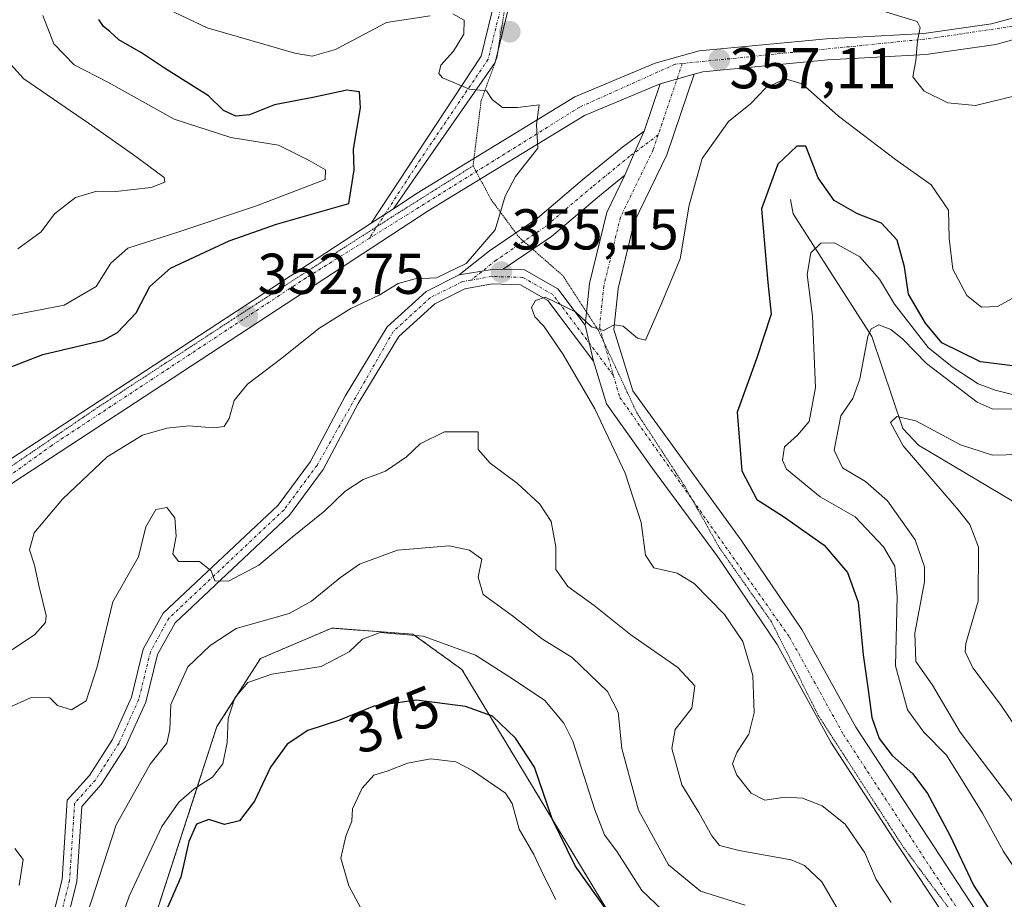
# Model space of a CAD drawing. Units: metres. Extents: x 615257 to 618739, y 4669233 to 4671603.
# Drawn here: x 616479 to 616651, y 4670796 to 4670949 of the extents above; entities that cross this region are included whole.
import ezdxf
from ezdxf.enums import TextEntityAlignment as Align

# ---------------------------------------------------------------- set-up
doc = ezdxf.new("R2010")
doc.units = ezdxf.units.M
doc.header["$MEASUREMENT"] = 0
for name, pattern in [('TRAZO_Y_PUNTO', [1, 0.5, -0.25, 0, -0.25]), ('TRAZOS', [0.75, 0.5, -0.25]), ('TRAZOS2', [0.375, 0.25, -0.125])]:
    doc.linetypes.add(name, pattern=pattern)
for name, color, linetype, lineweight in [('Arbolado forestal', 92, 'TRAZOS', 0), ('Arbolado forestal CxS', 92, 'Continuous', 0), ('Camino', 19, 'Continuous', 0), ('Camino Cxs', 19, 'Continuous', 0), ('Camino eje', 39, 'TRAZO_Y_PUNTO', 13), ('Carátula', 7, 'Continuous', 5), ('Corriente natural lineal', 142, 'Continuous', 13), ('Curva de nivel maestra', 36, 'Continuous', 30), ('Curva de nivel normal', 36, 'Continuous', 0), ('Pista no pavimentada', 254, 'Continuous', 13), ('Pista no pavimentada Cxs', 254, 'Continuous', 0), ('Pista pavimentada', 135, 'Continuous', 13), ('Pista pavimentada Cxs', 135, 'Continuous', 0), ('Pista pavimentada eje', 135, 'TRAZO_Y_PUNTO', 0), ('Punto de cota en terreno', 7, 'Continuous', 0), ('Rótulo de curva de nivel directora', 19, 'Continuous', 0), ('Rótulo de punto de cota en terreno', 19, 'Continuous', 0), ('Vía pecuaria eje', 92, 'TRAZOS2', 0)]:
    doc.layers.add(name, color=color, linetype=linetype, lineweight=lineweight)
doc.styles.add('Arial', font='txt', dxfattribs={"height": 0.2})

# ---------------------------------------------------------------- blocks, each defined once
blk = doc.blocks.new('*U161')
at = {"layer": 'Arbolado forestal CxS', "color": 92, "linetype": 'Continuous', "lineweight": 0}
blk.add_polyline3d([(616582.36, 4670792.55, 374.05), (616556.27, 4670835.73, 371.41), (616547.73, 4670841.9, 369.67), (616533.58, 4670842.94, 367.31), (616526.33, 4670839.84, 367.2), (616521.16, 4670837.63, 368.46), (616513.57, 4670825.77, 369.26), (616501.83, 4670789.67, 373.24)], dxfattribs=at)
blk = doc.blocks.new('*U176')
at = {"layer": 'Curva de nivel normal', "color": 36, "linetype": 'Continuous', "lineweight": 0}
for points in [[(616483.21, 4670949.69, 345), (616485.14, 4670944.76, 345), (616488.71, 4670941.09, 345), (616494.56, 4670938.08, 345), (616506.13, 4670931.64, 345), (616516.01, 4670928.41, 345), (616524.3, 4670927.08, 345), (616529.63, 4670924.41, 345), (616532.49, 4670922.78, 345), (616532.45, 4670921.1, 345), (616520.48, 4670916.51, 345), (616506.77, 4670911.93, 345), (616498.04, 4670909.12, 345), (616495.06, 4670906.51, 345), (616492.54, 4670902.46, 345), (616486.96, 4670899.23, 345), (616476.7, 4670897.26, 345)], [(616655.65, 4670796.67, 345), (616650.69, 4670804.04, 345), (616647.03, 4670810.72, 345), (616643.84, 4670815.86, 345), (616640.72, 4670820.82, 345), (616636.79, 4670824.82, 345), (616633.95, 4670828.68, 345), (616631.87, 4670836.39, 345), (616632.16, 4670848.46, 345), (616631.73, 4670853.74, 345), (616629.77, 4670857.13, 345), (616624.85, 4670862.32, 345), (616618.7, 4670865.84, 345), (616612.86, 4670870.66, 345), (616612.14, 4670872.18, 345), (616612.5, 4670874.53, 345), (616614.8, 4670876.57, 345), (616616.82, 4670878.94, 345), (616617.92, 4670884.88, 345), (616617.38, 4670897.27, 345), (616616.46, 4670904.56, 345), (616617.12, 4670908.31, 345), (616618.87, 4670910.01, 345), (616621.21, 4670910.09, 345), (616625.64, 4670907.66, 345), (616629.07, 4670903.75, 345), (616631.68, 4670899.36, 345), (616637.57, 4670891.84, 345), (616641.74, 4670888.49, 345), (616646.24, 4670885.48, 345), (616649.22, 4670884.41, 345), (616652.96, 4670883.47, 345)]]:
    blk.add_polyline3d(points, dxfattribs=at)
blk = doc.blocks.new('*U181')
at = {"layer": 'Curva de nivel normal', "color": 36, "linetype": 'Continuous', "lineweight": 0}
for points in [[(616653.26, 4670881.09, 340), (616648.69, 4670881.17, 340), (616646.09, 4670882.3, 340), (616637.24, 4670889.02, 340), (616633.11, 4670893.29, 340), (616631.02, 4670895, 340), (616628.95, 4670895.76, 340), (616627.63, 4670895.11, 340), (616627.03, 4670893.76, 340), (616625.63, 4670886.35, 340), (616624.4, 4670882.94, 340), (616622.32, 4670879.94, 340), (616621.16, 4670873.94, 340), (616622.64, 4670870.86, 340), (616626.63, 4670868.48, 340), (616630.48, 4670865.09, 340), (616635.3, 4670858.31, 340), (616636.9, 4670853.62, 340), (616636.93, 4670850.99, 340), (616635.2, 4670842.08, 340), (616635.38, 4670837.11, 340), (616638.3, 4670832.99, 340), (616643.13, 4670824.81, 340), (616650.63, 4670814.92, 340), (616661.17, 4670800.94, 340)], [(616478.86, 4670909.05, 340), (616482.95, 4670912, 340), (616485.28, 4670915.12, 340), (616488.95, 4670917.97, 340), (616492.62, 4670919.08, 340), (616495.95, 4670919.02, 340), (616502.13, 4670919.7, 340), (616504.5, 4670920.65, 340), (616504.37, 4670921.45, 340), (616499.04, 4670925.43, 340), (616491.19, 4670930.91, 340), (616479.9, 4670938.66, 340), (616473.54, 4670945.64, 340)]]:
    blk.add_polyline3d(points, dxfattribs=at)
blk = doc.blocks.new('*U191')
at = {"layer": 'Curva de nivel normal', "color": 36, "linetype": 'Continuous', "lineweight": 0}
blk.add_polyline3d([(616629.55, 4670950.48, 360), (616635.62, 4670948.62, 360), (616636.18, 4670947.61, 360), (616635.68, 4670945.27, 360), (616635.39, 4670941.84, 360), (616634.89, 4670939, 360), (616636.86, 4670936.51, 360), (616640.99, 4670934.44, 360), (616645.8, 4670934, 360), (616652.7, 4670935.71, 360)], dxfattribs=at)
blk = doc.blocks.new('*U197')
at = {"layer": 'Curva de nivel maestra', "color": 36, "linetype": 'Continuous', "lineweight": 30}
for points in [[(616653.63, 4670888.45, 350), (616646.67, 4670889.35, 350), (616639.95, 4670892.63, 350), (616637.09, 4670896.1, 350), (616634.1, 4670901.11, 350), (616633.45, 4670905.89, 350), (616632.13, 4670910.54, 350), (616629.4, 4670913.47, 350), (616625.22, 4670915.12, 350), (616621.16, 4670917.45, 350), (616618.35, 4670921.37, 350), (616616.21, 4670926.94, 350), (616614.68, 4670926.91, 350), (616611.37, 4670923.77, 350), (616608.5, 4670916.01, 350), (616609.61, 4670903.16, 350), (616610.17, 4670897.65, 350), (616607.64, 4670889.86, 350), (616604.27, 4670880.59, 350), (616605.08, 4670870.34, 350), (616607.69, 4670865.34, 350), (616612.35, 4670862.37, 350), (616619.45, 4670857.38, 350), (616623.47, 4670852.61, 350), (616625.36, 4670847.47, 350), (616626.21, 4670838.28, 350), (616627.05, 4670832.62, 350), (616627.72, 4670827.39, 350), (616629.02, 4670823.7, 350), (616631.27, 4670820.73, 350), (616634.87, 4670817.55, 350), (616637.42, 4670814.1, 350), (616641.32, 4670806.84, 350), (616645.46, 4670798.18, 350), (616648.14, 4670794.01, 350)], [(616475.88, 4670887.75, 350), (616483.25, 4670890.59, 350), (616493.79, 4670893.09, 350), (616496.27, 4670894.45, 350), (616499.48, 4670897.88, 350), (616501.9, 4670902.45, 350), (616505.49, 4670905.64, 350), (616515.7, 4670910.4, 350), (616523.94, 4670913.31, 350), (616536.57, 4670916.94, 350), (616537.48, 4670922.82, 350), (616537.36, 4670926.39, 350), (616538.61, 4670933.62, 350), (616538.4, 4670936.41, 350), (616536.22, 4670936.66, 350), (616530.61, 4670935.48, 350), (616523.61, 4670934.14, 350), (616519.27, 4670932.36, 350), (616516.85, 4670932.15, 350), (616514.71, 4670933.12, 350), (616512.09, 4670935.66, 350), (616504.43, 4670940.48, 350), (616500.44, 4670943.15, 350), (616496.46, 4670945.45, 350), (616494.89, 4670946.88, 350), (616493.78, 4670947.77, 350), (616492.99, 4670948.98, 350)]]:
    blk.add_polyline3d(points, dxfattribs=at)
blk = doc.blocks.new('5PATER')
at = {"layer": 'Carátula', "linetype": 'Continuous', "lineweight": 5}
h = blk.add_hatch(color=250, dxfattribs=at)
edge = h.paths.add_edge_path()
edge.add_ellipse((0, 0.01), major_axis=(-1.33, -1.34), ratio=0.999422, start_angle=0, end_angle=360)

msp = doc.modelspace()

# ---------------------------------------------------------------- linework, layer by layer
at = {"layer": 'Arbolado forestal', "color": 92, "linetype": 'TRAZOS', "lineweight": 0}
msp.add_polyline3d([(616501.83, 4670789.67, 373.24), (616513.57, 4670825.77, 369.26), (616521.16, 4670837.63, 368.46), (616526.32, 4670839.84, 367.2), (616533.58, 4670842.94, 367.31), (616547.73, 4670841.9, 369.67), (616556.27, 4670835.73, 371.41), (616582.36, 4670792.55, 374.05)], dxfattribs=at)
at = {"layer": 'Arbolado forestal CxS', "color": 92, "linetype": 'Continuous', "lineweight": 0}
msp.add_polyline3d([(616501.83, 4670789.67, 373.24), (616513.57, 4670825.77, 369.26), (616521.16, 4670837.63, 368.46), (616526.32, 4670839.84, 367.2), (616533.58, 4670842.94, 367.31), (616547.73, 4670841.9, 369.67), (616556.27, 4670835.73, 371.41), (616582.36, 4670792.55, 374.05)], dxfattribs=at)
at = {"layer": 'Camino', "color": 19, "linetype": 'Continuous', "lineweight": 0}
for points in [[(616555.8, 4670904.48, 354.9), (616561.06, 4670908.66, 354.98), (616569.45, 4670914.36, 355.55), (616577.72, 4670921.37, 356), (616584.27, 4670926.72, 356.19), (616588.02, 4670929.53, 356.3)], [(616588.02, 4670929.53, 356.3), (616586.38, 4670925.8, 356.19), (616584.67, 4670921.88, 356.1)], [(616584.67, 4670921.88, 356.1), (616580.28, 4670918.29, 355.99), (616571.88, 4670911.17, 355.5), (616563.47, 4670905.46, 355.07)], [(616563.47, 4670905.46, 355.07), (616561.58, 4670905.44, 355.05), (616555.8, 4670904.48, 354.9)]]:
    msp.add_polyline3d(points, dxfattribs=at)
at = {"layer": 'Camino Cxs', "color": 19, "linetype": 'Continuous', "lineweight": 0}
msp.add_polyline3d([(616584.67, 4670921.88, 356.1), (616580.28, 4670918.29, 355.99), (616571.88, 4670911.17, 355.5), (616563.47, 4670905.46, 355.07), (616561.58, 4670905.44, 355.05), (616555.8, 4670904.48, 354.9), (616561.06, 4670908.66, 354.98), (616569.45, 4670914.36, 355.55), (616577.72, 4670921.37, 356), (616584.27, 4670926.72, 356.19), (616588.02, 4670929.53, 356.3), (616586.38, 4670925.8, 356.19), (616584.67, 4670921.88, 356.1)], close=True, dxfattribs=at)
at = {"layer": 'Camino eje', "color": 39, "linetype": 'TRAZO_Y_PUNTO', "lineweight": 13}
msp.add_polyline3d([(616590.5, 4670928.88, 356.33), (616585.51, 4670925.15, 356.17), (616579, 4670919.83, 356), (616570.66, 4670912.77, 355.56), (616562.25, 4670907.05, 355.06), (616557.88, 4670903.58, 355.02)], dxfattribs=at)
at = {"layer": 'Corriente natural lineal', "color": 142, "linetype": 'Continuous', "lineweight": 13}
msp.add_polyline3d([(616613.56, 4670917.64, 347.67), (616614.02, 4670915.15, 346.97), (616627.76, 4670893.76, 339.64), (616633.14, 4670877.73, 334.71), (616635.84, 4670874.79, 334.17), (616652.21, 4670865.09, 331.57), (616654.58, 4670862.01, 331.25), (616656.97, 4670853.34, 330.66), (616657.48, 4670842.14, 330.1), (616658.51, 4670836.43, 329.98), (616659.86, 4670832.69, 329.42), (616661.98, 4670829.1, 329.02), (616664.81, 4670825.9, 329.11), (616667.95, 4670823.42, 328.49), (616674.65, 4670820.22, 328.26), (616694.85, 4670815.5, 326.65), (616697.9, 4670812.98, 326.23), (616699.93, 4670809.79, 325.94), (616702.52, 4670803.62, 325.03), (616710.26, 4670796.82, 324.16), (616721.56, 4670776.34, 322.02)], dxfattribs=at)
at = {"layer": 'Curva de nivel maestra', "color": 36, "linetype": 'Continuous', "lineweight": 30}
msp.add_polyline3d([(616583.76, 4670790.66, 375), (616576.01, 4670801.55, 375), (616572.03, 4670809.72, 375), (616568.94, 4670818.69, 375), (616565.6, 4670823.75, 375), (616561.61, 4670827.62, 375), (616556.88, 4670829.31, 375), (616548.38, 4670830.39, 375), (616540.92, 4670829.36, 375), (616534.94, 4670826.92, 375), (616529.41, 4670825.09, 375), (616525.82, 4670822.73, 375), (616522.94, 4670818.74, 375), (616520.14, 4670812.79, 375), (616517.49, 4670809.37, 375), (616514.89, 4670808.71, 375), (616512.18, 4670809.6, 375), (616510.01, 4670808.76, 375), (616508.68, 4670805.77, 375), (616507.27, 4670799.57, 375), (616504.93, 4670794.28, 375)], dxfattribs=at)
at = {"layer": 'Curva de nivel normal', "color": 36, "linetype": 'Continuous', "lineweight": 0}
for points in [[(616502.82, 4670951.82, 355), (616511.89, 4670947.55, 355), (616527.15, 4670943.11, 355), (616530.19, 4670942.61, 355), (616534.24, 4670943.74, 355), (616543.16, 4670948.45, 355), (616550.73, 4670949.63, 355)], [(616554.71, 4670949.99, 355), (616556.69, 4670948.86, 355), (616556.63, 4670946.42, 355), (616554.83, 4670943.47, 355), (616552.63, 4670941.01, 355), (616552.25, 4670939.58, 355), (616552.87, 4670938.83, 355), (616557.63, 4670936.86, 355), (616560.55, 4670936.57, 355), (616561.57, 4670935.04, 355), (616563.37, 4670933.65, 355), (616565.97, 4670933.63, 355), (616569.76, 4670934.09, 355), (616569.28, 4670930.62, 355), (616569.54, 4670926.58, 355), (616565.63, 4670921.62, 355), (616563.84, 4670918.18, 355), (616562.09, 4670912.36, 355), (616557.04, 4670906.5, 355), (616551.84, 4670903.98, 355), (616548.12, 4670903.79, 355), (616545.17, 4670902.96, 355), (616541.83, 4670900.97, 355), (616536.92, 4670898.64, 355), (616531.34, 4670895.14, 355), (616524.89, 4670889.97, 355), (616518.92, 4670885.42, 355), (616516.6, 4670882.61, 355), (616515.72, 4670879.45, 355), (616514.85, 4670878.09, 355), (616512.97, 4670877.82, 355), (616508.7, 4670878.19, 355), (616504.85, 4670877.8, 355), (616500.61, 4670876.55, 355), (616494.45, 4670872.78, 355), (616486.63, 4670865.4, 355), (616481.73, 4670859.56, 355), (616480.92, 4670856.58, 355), (616481.8, 4670853.91, 355), (616482.53, 4670850.36, 355), (616483.8, 4670845.16, 355), (616483.71, 4670843.93, 355), (616481.86, 4670841.81, 355), (616475.62, 4670837.68, 355)], [(616631.12, 4670795.14, 355), (616628.48, 4670799.12, 355), (616626.51, 4670803.79, 355), (616623.08, 4670808.77, 355), (616619.06, 4670811.96, 355), (616615.64, 4670813.33, 355), (616612.64, 4670813.46, 355), (616609.06, 4670812.97, 355), (616606.69, 4670814.17, 355), (616604.21, 4670817.34, 355), (616603.46, 4670819.31, 355), (616604.22, 4670821.29, 355), (616606.28, 4670824.47, 355), (616607.22, 4670828.17, 355), (616606.97, 4670834.68, 355), (616605.25, 4670840.59, 355), (616602.04, 4670845.31, 355), (616596.74, 4670850.74, 355), (616593.8, 4670852.53, 355), (616589.75, 4670853.44, 355), (616588.28, 4670855.66, 355), (616587.5, 4670861.33, 355), (616584.76, 4670869.94, 355), (616579.47, 4670881.14, 355), (616573.93, 4670890.6, 355), (616570.54, 4670895.54, 355), (616569.01, 4670897.15, 355), (616568.38, 4670898.8, 355), (616569.13, 4670900.03, 355), (616570.77, 4670900.62, 355), (616576.06, 4670898.06, 355), (616578.84, 4670895.43, 355), (616580.94, 4670894.8, 355), (616582.8, 4670895.81, 355), (616584.38, 4670895.56, 355), (616586.86, 4670893.47, 355), (616588.28, 4670893.12, 355), (616590.96, 4670899.23, 355), (616594.35, 4670907.31, 355), (616595.87, 4670916.62, 355), (616598.17, 4670924.79, 355), (616602.72, 4670931.21, 355), (616606.61, 4670934.32, 355), (616609.27, 4670937.06, 355), (616612.6, 4670938.67, 355), (616615.6, 4670937.77, 355), (616621.93, 4670932.12, 355), (616631.85, 4670924.58, 355), (616638.08, 4670920.2, 355), (616641.11, 4670915.76, 355), (616641.24, 4670910.83, 355), (616641.84, 4670905.49, 355), (616644.3, 4670900.92, 355), (616646.84, 4670898.89, 355), (616649.66, 4670898.98, 355), (616654.96, 4670901.88, 355)], [(616653.59, 4670873.18, 335), (616648.74, 4670873.07, 335), (616643.18, 4670874.85, 335), (616635.38, 4670879.06, 335), (616632.08, 4670879.79, 335), (616630.97, 4670878.77, 335), (616633.19, 4670874.68, 335), (616642.84, 4670863.48, 335), (616644.82, 4670860.97, 335), (616646.3, 4670857.04, 335), (616646.28, 4670847.62, 335), (616644.14, 4670840.25, 335), (616643.99, 4670838.8, 335), (616645.33, 4670836.02, 335), (616650.15, 4670829.62, 335), (616653.53, 4670824.66, 335)], [(616476.3, 4670828.66, 360), (616481.2, 4670830.86, 360), (616484.44, 4670830.77, 360), (616485.78, 4670829.44, 360), (616488.22, 4670828.68, 360), (616490.78, 4670830.29, 360), (616492.72, 4670836.18, 360), (616495.44, 4670847.54, 360), (616499.89, 4670855.34, 360), (616501.19, 4670860.57, 360), (616502.92, 4670863.59, 360), (616504.86, 4670863.96, 360), (616506.24, 4670862.18, 360), (616506.49, 4670858.97, 360), (616505.87, 4670855.9, 360), (616506.86, 4670854.52, 360), (616510.54, 4670854.55, 360), (616512.56, 4670852.94, 360), (616513.2, 4670851.16, 360), (616515.59, 4670851.12, 360), (616520.88, 4670853.89, 360), (616526.68, 4670858.79, 360), (616532.36, 4670863.35, 360), (616535.86, 4670866.72, 360), (616539.09, 4670868.83, 360), (616542.98, 4670870.31, 360), (616546.64, 4670872.78, 360), (616548.98, 4670875.04, 360), (616553.22, 4670877.16, 360), (616559.12, 4670877.12, 360), (616559.12, 4670874.04, 360), (616561.22, 4670871.67, 360), (616565.94, 4670868.14, 360), (616569.88, 4670864.54, 360), (616571.85, 4670861.51, 360), (616572.67, 4670857.11, 360), (616572.63, 4670853.16, 360), (616574.72, 4670850.19, 360), (616579.34, 4670846.86, 360), (616585.71, 4670841.79, 360), (616593.89, 4670836.08, 360), (616596.89, 4670832.89, 360), (616596.35, 4670829, 360), (616593.46, 4670825.28, 360), (616592.88, 4670821.95, 360), (616594.63, 4670815.62, 360), (616597.59, 4670810.81, 360), (616599.86, 4670806.73, 360), (616601.17, 4670805.07, 360), (616604.63, 4670804.18, 360), (616613.68, 4670802.58, 360), (616615.98, 4670801.58, 360), (616619.04, 4670798.72, 360), (616622.35, 4670793.03, 360)], [(616605.65, 4670794.64, 365), (616597.87, 4670797.13, 365), (616592.27, 4670801.68, 365), (616587.07, 4670811.22, 365), (616584.16, 4670821.95, 365), (616583.5, 4670828.28, 365), (616581.68, 4670831.92, 365), (616575.48, 4670837.82, 365), (616570.33, 4670841, 365), (616565.08, 4670845.07, 365), (616559.98, 4670848.82, 365), (616559.1, 4670851.82, 365), (616559.75, 4670854.94, 365), (616557.6, 4670856.52, 365), (616554.08, 4670857.29, 365), (616545.04, 4670856.55, 365), (616538.41, 4670854.06, 365), (616535.14, 4670851.76, 365), (616530.07, 4670847.62, 365), (616526.14, 4670845.5, 365), (616516.94, 4670842.9, 365), (616512.37, 4670839.93, 365)], [(616593.67, 4670791.46, 370), (616587.63, 4670797.21, 370), (616583.34, 4670803.95, 370), (616581.15, 4670806.95, 370), (616579.45, 4670811.28, 370), (616575.6, 4670823.25, 370), (616574.07, 4670826.37, 370), (616570.73, 4670830.33, 370), (616564.94, 4670834.22, 370), (616558.64, 4670838.24, 370), (616549.54, 4670841.55, 370), (616542.04, 4670842.2, 370), (616538.94, 4670841, 370), (616536.61, 4670838.78, 370), (616531.74, 4670836.23, 370), (616523.12, 4670834.9, 370), (616518.99, 4670833.44, 370), (616516.68, 4670830.8, 370), (616515.52, 4670827.18, 370), (616515.34, 4670823.01, 370), (616514.61, 4670819.28, 370), (616512.81, 4670816.95, 370), (616509.63, 4670814.95, 370), (616506.95, 4670812.62, 370), (616503.95, 4670808.35, 370), (616498.27, 4670796.23, 370), (616493.8, 4670783.26, 370)], [(616512.37, 4670839.93, 365), (616508.53, 4670836.18, 365), (616505.55, 4670829.62, 365), (616505.36, 4670825.28, 365), (616504.83, 4670822.92, 365), (616501.93, 4670819.23, 365), (616496.02, 4670808.68, 365), (616490.98, 4670793.08, 365)], [(616572.65, 4670795.68, 380), (616570.48, 4670799.91, 380), (616568.82, 4670803.5, 380), (616566.26, 4670807.93, 380), (616565.04, 4670812.38, 380), (616563.86, 4670814.19, 380), (616558.11, 4670818.12, 380), (616555.2, 4670819.65, 380), (616550.85, 4670820.15, 380), (616546.82, 4670819.42, 380), (616543.27, 4670818, 380), (616540.94, 4670817.29, 380), (616538.9, 4670815.07, 380), (616537.18, 4670811.46, 380), (616537.09, 4670809.3, 380), (616536.03, 4670806.68, 380), (616535.18, 4670802.87, 380), (616536.58, 4670798.01, 380), (616540.64, 4670790.5, 380)], [(616479.12, 4670798.08, 360), (616479.8, 4670802.64, 360), (616478.35, 4670804.52, 360)]]:
    msp.add_polyline3d(points, dxfattribs=at)
at = {"layer": 'Pista no pavimentada', "color": 254, "linetype": 'Continuous', "lineweight": 13}
for points in [[(616540.37, 4671034.33, 375.19), (616540.93, 4671030, 374.4), (616542.61, 4671021.4, 372.7), (616546.55, 4671007.96, 369.61), (616551.59, 4670996.98, 366.92), (616556.8, 4670984.45, 363.69), (616563.74, 4670964.69, 358.98), (616564.8, 4670952.7, 356.73), (616562.07, 4670941.49, 355.48), (616547.68, 4670920.84, 353.57), (616544.33, 4670916.01, 353.35)], [(616540.48, 4670913.49, 353.2), (616559.65, 4670942.61, 355.45), (616562.16, 4670952.9, 356.79), (616561.17, 4670964.13, 358.84), (616554.36, 4670983.51, 363.32), (616549.2, 4670995.93, 366.52), (616544.09, 4671007.04, 368.88), (616540.07, 4671020.78, 372.36), (616538.35, 4671029.59, 374.33), (616537.85, 4671033.48, 375.15)], [(616596.77, 4670939.46, 356.88), (616591.98, 4670925.38, 356.18), (616586.3, 4670913.67, 355.89), (616583.51, 4670902.12, 355.35), (616582.78, 4670895, 354.97), (616586.08, 4670884.28, 354.3), (616604.98, 4670858.28, 353.03), (616615.54, 4670842.7, 352.61), (616624.94, 4670825.68, 351.07), (616647.94, 4670790.57, 349.97)], [(616590.83, 4670937.78, 356.65), (616596.77, 4670939.46, 356.88)], [(616588.02, 4670929.53, 356.3), (616590.83, 4670937.78, 356.65)], [(616588.02, 4670929.53, 356.3), (616586.38, 4670925.8, 356.19), (616584.67, 4670921.88, 356.1)], [(616577.78, 4670895.71, 354.87), (616578.52, 4670902.97, 355.27), (616581.52, 4670915.38, 355.91), (616584.67, 4670921.88, 356.1)], [(616544.33, 4670916.01, 353.35), (616540.48, 4670913.49, 353.2)], [(616563.47, 4670905.46, 355.07), (616561.58, 4670905.44, 355.05), (616555.8, 4670904.48, 354.9)], [(616563.47, 4670905.46, 355.07), (616567.21, 4670905.35, 355.12), (616573.01, 4670902.06, 355.06), (616577.78, 4670895.71, 354.87)], [(616483.84, 4670788.18, 363.37), (616486.59, 4670799.2, 363.08), (616487.49, 4670812.95, 362.92), (616491.34, 4670817.25, 362.84), (616495.36, 4670823.53, 362.58), (616498.69, 4670830.9, 362.24), (616500.74, 4670839.3, 361.88), (616504.19, 4670845.52, 361.23), (616524.27, 4670864.39, 357.9), (616529.91, 4670872, 357.25), (616535.94, 4670883.36, 356.73), (616543.27, 4670895.44, 355.6), (616550.04, 4670901.61, 355.03), (616555.8, 4670904.48, 354.9)], [(616579.19, 4670889.48, 354.53), (616571.25, 4670900.05, 354.98), (616566.48, 4670902.76, 355.1), (616561.53, 4670902.9, 355.17), (616556.8, 4670902.07, 355.18), (616551.53, 4670899.44, 355.13), (616545.3, 4670893.77, 355.52), (616538.21, 4670882.07, 356.77), (616532.12, 4670870.6, 357.52), (616526.22, 4670862.65, 358.21), (616506.27, 4670843.89, 361.17), (616503.19, 4670838.34, 362.08), (616501.17, 4670830.04, 362.26), (616497.66, 4670822.28, 362.84), (616493.42, 4670815.67, 362.96), (616490.04, 4670811.88, 362.98), (616489.18, 4670798.79, 363.16), (616486.3, 4670787.27, 363.55)], [(616577.78, 4670895.71, 354.87), (616579.19, 4670889.48, 354.53)], [(616577.78, 4670895.71, 354.87), (616579.19, 4670889.48, 354.53)], [(616643.82, 4670787.66, 350.15), (616632.23, 4670805.18, 350.71), (616620.61, 4670823.09, 351.51), (616611.23, 4670840.06, 352.48), (616600.86, 4670855.36, 352.98), (616589.49, 4670870.76, 353.64), (616581.49, 4670882.02, 354.21), (616579.19, 4670889.48, 354.53)]]:
    msp.add_polyline3d(points, dxfattribs=at)
at = {"layer": 'Pista no pavimentada Cxs', "color": 254, "linetype": 'Continuous', "lineweight": 0}
for points in [[(616564.8, 4670952.7, 356.73), (616562.07, 4670941.49, 355.48), (616547.68, 4670920.84, 353.57), (616544.33, 4670916.01, 353.35), (616544.33, 4670916.01, 353.35), (616540.48, 4670913.49, 353.2), (616559.65, 4670942.61, 355.45), (616562.16, 4670952.9, 356.79)], [(616643.82, 4670787.66, 350.15), (616632.23, 4670805.18, 350.71), (616620.61, 4670823.09, 351.51), (616611.23, 4670840.06, 352.48), (616600.86, 4670855.36, 352.98), (616589.49, 4670870.76, 353.64), (616581.49, 4670882.02, 354.21), (616579.19, 4670889.48, 354.53), (616577.78, 4670895.71, 354.87), (616578.52, 4670902.97, 355.27), (616581.52, 4670915.38, 355.91), (616584.67, 4670921.88, 356.1), (616586.38, 4670925.8, 356.19), (616588.02, 4670929.53, 356.3), (616590.83, 4670937.78, 356.65), (616596.77, 4670939.46, 356.88), (616591.98, 4670925.38, 356.18), (616586.3, 4670913.67, 355.89), (616583.51, 4670902.12, 355.35), (616582.78, 4670895, 354.97), (616586.08, 4670884.28, 354.3), (616604.98, 4670858.28, 353.03), (616615.54, 4670842.7, 352.61), (616624.94, 4670825.68, 351.07), (616647.94, 4670790.57, 349.97)], [(616483.84, 4670788.18, 363.37), (616486.59, 4670799.2, 363.08), (616487.49, 4670812.95, 362.92), (616491.34, 4670817.25, 362.84), (616495.36, 4670823.53, 362.58), (616498.69, 4670830.9, 362.24), (616500.74, 4670839.3, 361.88), (616504.19, 4670845.52, 361.23), (616524.27, 4670864.39, 357.9), (616529.91, 4670872, 357.25), (616535.94, 4670883.36, 356.73), (616543.27, 4670895.44, 355.6), (616550.04, 4670901.61, 355.03), (616555.8, 4670904.48, 354.9), (616561.58, 4670905.44, 355.05), (616563.47, 4670905.46, 355.07), (616567.21, 4670905.35, 355.12), (616573.01, 4670902.06, 355.06), (616577.78, 4670895.71, 354.87), (616577.78, 4670895.71, 354.87), (616579.19, 4670889.48, 354.53), (616571.25, 4670900.05, 354.98), (616566.48, 4670902.76, 355.1), (616561.53, 4670902.9, 355.17), (616556.8, 4670902.07, 355.18), (616551.53, 4670899.44, 355.13), (616545.3, 4670893.77, 355.52), (616538.21, 4670882.07, 356.77), (616532.12, 4670870.6, 357.52), (616526.22, 4670862.65, 358.21), (616506.27, 4670843.89, 361.17), (616503.19, 4670838.34, 362.08), (616501.17, 4670830.04, 362.26), (616497.66, 4670822.28, 362.84), (616493.42, 4670815.67, 362.96), (616490.04, 4670811.88, 362.98), (616489.18, 4670798.79, 363.16), (616486.3, 4670787.27, 363.55)]]:
    msp.add_polyline3d(points, dxfattribs=at)
at = {"layer": 'Pista pavimentada', "color": 135, "linetype": 'Continuous', "lineweight": 13}
for points in [[(616544.33, 4670916.01, 353.35), (616548.46, 4670918.71, 353.56), (616575.97, 4670935.52, 355.55), (616589.94, 4670941.38, 356.66), (616597.61, 4670943.5, 356.91), (616619.82, 4670945.62, 358.15), (616636.8, 4670946.52, 359.83), (616648.62, 4670948.23, 361.26), (616654.8, 4670949.92, 361.94), (616664.22, 4670954.3, 362.69), (616673.73, 4670961.62, 363.34), (616679.7, 4670968.05, 363.77), (616686.14, 4670977.8, 363.65), (616689.51, 4670985.62, 363.22), (616691.92, 4670997.77, 362.33), (616693.01, 4671030.84, 361.44), (616694.12, 4671040.14, 361.44), (616705.35, 4671077.65, 361.83), (616710.65, 4671097.9, 361.82)], [(616714.13, 4671096.78, 361.83), (616708.87, 4671076.66, 361.78), (616697.71, 4671039.39, 361.34), (616696.66, 4671030.56, 361.32), (616695.57, 4670997.35, 362.29), (616693.02, 4670984.53, 363.1), (616689.37, 4670976.05, 364.04), (616682.59, 4670965.78, 364.1), (616676.2, 4670958.9, 363.37), (616666.14, 4670951.15, 362.69), (616656.06, 4670946.47, 361.9), (616649.36, 4670944.64, 361.36), (616637.16, 4670942.87, 360.1), (616620.09, 4670941.97, 357.63), (616598.27, 4670939.88, 356.91), (616596.77, 4670939.46, 356.88)], [(616590.83, 4670937.78, 356.65), (616596.77, 4670939.46, 356.88)], [(616590.83, 4670937.78, 356.65), (616577.64, 4670932.25, 355.75), (616550.42, 4670915.62, 353.74), (616478.01, 4670868.26, 350.89), (616472.94, 4670864.42, 350.26), (616460.06, 4670851.72, 348.79), (616449.76, 4670838.01, 347.92), (616440.57, 4670816.54, 347.2), (616430.42, 4670796.59, 345.59), (616427.85, 4670789.57, 344.81)], [(616544.33, 4670916.01, 353.35), (616540.48, 4670913.49, 353.2)], [(616424.33, 4670790.62, 344.9), (616427.06, 4670798.06, 345.61), (616437.25, 4670818.1, 346.89), (616446.56, 4670839.85, 347.93), (616457.3, 4670854.13, 349), (616470.54, 4670867.19, 350.35), (616475.91, 4670871.25, 350.89), (616540.48, 4670913.49, 353.2)]]:
    msp.add_polyline3d(points, dxfattribs=at)
at = {"layer": 'Pista pavimentada Cxs', "color": 135, "linetype": 'Continuous', "lineweight": 0}
for points in [[(616475.91, 4670871.25, 350.89), (616540.48, 4670913.49, 353.2), (616544.33, 4670916.01, 353.35), (616548.46, 4670918.71, 353.56), (616575.97, 4670935.52, 355.55), (616589.94, 4670941.38, 356.66), (616597.61, 4670943.5, 356.91), (616619.82, 4670945.62, 358.15), (616636.8, 4670946.52, 359.83), (616648.62, 4670948.23, 361.26), (616654.8, 4670949.92, 361.94), (616664.22, 4670954.3, 362.69), (616673.73, 4670961.62, 363.34), (616679.7, 4670968.05, 363.77), (616686.14, 4670977.8, 363.65), (616689.51, 4670985.62, 363.22), (616691.92, 4670997.77, 362.33), (616693.01, 4671030.84, 361.44), (616694.12, 4671040.14, 361.44), (616705.35, 4671077.65, 361.83), (616710.65, 4671097.9, 361.82)], [(616714.13, 4671096.78, 361.83), (616708.87, 4671076.66, 361.78), (616697.71, 4671039.39, 361.34), (616696.66, 4671030.56, 361.32), (616695.57, 4670997.35, 362.29), (616693.02, 4670984.53, 363.1), (616689.37, 4670976.05, 364.04), (616682.59, 4670965.78, 364.1), (616676.2, 4670958.9, 363.37), (616666.14, 4670951.15, 362.69), (616656.06, 4670946.47, 361.9), (616649.36, 4670944.64, 361.36), (616637.16, 4670942.87, 360.1), (616620.09, 4670941.97, 357.63), (616598.27, 4670939.88, 356.91), (616596.77, 4670939.46, 356.88), (616590.83, 4670937.78, 356.65), (616577.64, 4670932.25, 355.75), (616550.42, 4670915.62, 353.74), (616478.01, 4670868.26, 350.89)]]:
    msp.add_polyline3d(points, dxfattribs=at)
at = {"layer": 'Pista pavimentada eje', "color": 135, "linetype": 'TRAZO_Y_PUNTO', "lineweight": 0}
for points in [[(616745.05, 4671182.65, 364.96), (616744.38, 4671175.09, 364.23), (616743.26, 4671167.23, 363.67), (616738.49, 4671153.76, 362.93), (616731.47, 4671140.01, 362.46), (616719.12, 4671112.5, 361.91), (616713.23, 4671100.15, 361.81), (616709.87, 4671091.17, 361.71), (616705.94, 4671073.77, 361.74), (616698.64, 4671049.91, 361.39), (616695.58, 4671038.3, 361.4), (616694.46, 4671029.32, 361.4), (616693.89, 4671004.34, 361.98), (616693.33, 4670993.67, 362.54), (616689.69, 4670981.04, 363.29), (616683.23, 4670970.38, 363.81), (616677.62, 4670963.64, 363.55), (616669.48, 4670956.34, 362.98), (616656.58, 4670948.48, 361.97), (616638.06, 4670945.68, 360.04), (616594.7, 4670941.32, 356.79)], [(616527.38, 4671093.19, 383.64), (616533.13, 4671075.59, 380.15), (616537.87, 4671056.13, 377.44), (616538.76, 4671047.61, 376.73), (616538.61, 4671037.83, 375.8), (616541.34, 4671021.09, 372.63), (616545.32, 4671007.5, 369.25), (616555.58, 4670983.98, 363.54), (616562.46, 4670964.41, 358.93), (616563.48, 4670952.8, 356.76), (616560.86, 4670942.05, 355.47), (616548.99, 4670924.55, 353.74), (616540.12, 4670910.84, 353.17)], [(616594.7, 4670941.32, 356.79), (616593.44, 4670941.19, 356.74), (616576.81, 4670933.72, 355.64), (616540.12, 4670910.84, 353.17)], [(616594.7, 4670941.32, 356.79), (616590.5, 4670928.88, 356.33)], [(616590.5, 4670928.88, 356.33), (616589.64, 4670926.34, 356.25), (616583.91, 4670914.53, 355.9), (616581.02, 4670902.55, 355.33), (616580.28, 4670895.36, 354.94), (616582.67, 4670887.02, 354.52)], [(616540.12, 4670910.84, 353.17), (616529.11, 4670903.97, 353.03), (616484.78, 4670874.78, 351.45), (616469.62, 4670863.83, 349.86), (616457.28, 4670851.2, 348.63), (616448.3, 4670839.7, 347.93), (616440.16, 4670821.17, 347.23), (616427.25, 4670794.79, 345.27)], [(616582.67, 4670887.02, 354.52), (616572.13, 4670901.06, 355.01), (616566.85, 4670904.06, 355.05), (616561.44, 4670904.21, 355.05), (616557.88, 4670903.58, 355.02)], [(616557.88, 4670903.58, 355.02), (616556.39, 4670903.32, 355.03), (616550.79, 4670900.53, 355.08), (616544.29, 4670894.61, 355.58), (616531.02, 4670871.3, 357.33), (616525.25, 4670863.52, 357.96), (616505.23, 4670844.71, 361.22), (616501.97, 4670838.82, 362.01), (616499.93, 4670830.47, 362.26), (616496.51, 4670822.91, 362.68), (616492.38, 4670816.46, 362.89), (616488.77, 4670812.42, 362.95), (616487.89, 4670799, 363.12), (616485.07, 4670787.73, 363.46)], [(616582.67, 4670887.02, 354.52), (616583.79, 4670883.15, 354.23), (616613.39, 4670841.38, 352.49), (616622.78, 4670824.39, 351.44), (616645.88, 4670789.12, 350.21)]]:
    msp.add_polyline3d(points, dxfattribs=at)
at = {"layer": 'Vía pecuaria eje', "color": 92, "linetype": 'TRAZOS2', "lineweight": 0}
for points in [[(616540.76, 4671024.63, 373.33), (616540.81, 4671024.48, 373.3), (616542.12, 4671019.97, 372.4), (616543.44, 4671015.45, 371.28), (616544.75, 4671010.93, 370.02), (616546.07, 4671006.41, 369.2), (616547.74, 4671002.7, 368.39), (616549.42, 4670998.99, 367.33), (616551.1, 4670995.28, 366.54), (616552.77, 4670991.56, 365.71), (616554.57, 4670987.37, 364.49), (616556.37, 4670983.18, 363.4), (616558.16, 4670978.99, 362.27), (616559.96, 4670974.8, 361.15), (616561.08, 4670970.17, 360.18), (616562.19, 4670965.54, 359.2), (616563.31, 4670960.91, 358.11), (616563.55, 4670956.12, 357.2), (616563.79, 4670951.33, 356.61), (616563.09, 4670946.86, 356.14), (616562.58, 4670943.6, 355.77)], [(616562.58, 4670943.6, 355.77), (616562.4, 4670942.4, 355.62), (616562.08, 4670941.54, 355.49), (616562.06, 4670941.47, 355.48), (616561.02, 4670938.63, 355.05), (616559.63, 4670934.85, 354.84), (616559.16, 4670931.06, 354.5), (616558.69, 4670927.27, 354.25), (616558.38, 4670924.77, 354.18), (616558.22, 4670923.48, 354.14), (616558.76, 4670922.46, 354.16)], [(616558.22, 4670923.48, 354.14), (616554.68, 4670921.25, 353.91), (616551.15, 4670919.03, 353.76), (616547.61, 4670916.8, 353.52), (616544.08, 4670914.58, 353.4), (616541.45, 4670912.89, 353.36)], [(616558.76, 4670922.46, 354.16), (616559.47, 4670921.15, 354.22), (616559.78, 4670920.55, 354.25), (616561.35, 4670917.63, 354.5), (616563.77, 4670914.36, 355.01), (616565.67, 4670911.79, 355.28)], [(616541.45, 4670912.89, 353.36), (616540.15, 4670912.06, 353.16), (616536.23, 4670909.55, 353.06), (616532.31, 4670907.03, 353.11), (616528.38, 4670904.52, 353.02), (616524.46, 4670902, 352.93), (616520.54, 4670899.49, 352.83), (616516.57, 4670896.9, 352.68), (616512.6, 4670894.31, 352.6), (616508.64, 4670891.72, 352.43), (616504.67, 4670889.14, 352.32), (616500.7, 4670886.55, 352.08), (616496.74, 4670883.96, 352), (616492.77, 4670881.38, 351.88), (616489, 4670878.81, 351.67), (616485.22, 4670876.25, 351.54), (616481.45, 4670873.68, 351.24), (616477.68, 4670871.11, 351), (616474.78, 4670868.34, 350.54), (616471.88, 4670865.56, 350.14), (616471.47, 4670865.17, 350.03)], [(616565.67, 4670911.79, 355.28), (616566.18, 4670911.09, 355.31), (616567.06, 4670910.32, 355.33), (616568.62, 4670908.96, 355.31), (616568.74, 4670908.85, 355.3), (616571.29, 4670906.61, 355.22), (616573.85, 4670904.38, 355.19), (616575.93, 4670901.19, 355.11), (616578, 4670897.99, 355.01), (616578.01, 4670897.98, 355), (616580.08, 4670894.8, 354.91), (616581.02, 4670892.77, 354.84), (616581.75, 4670891.21, 354.78), (616583.43, 4670887.61, 354.56), (616585.11, 4670884.02, 354.28), (616586.78, 4670880.43, 354.1), (616589.5, 4670876.28, 353.85), (616592.21, 4670872.12, 353.58), (616594.93, 4670867.97, 353.44), (616596.45, 4670865.28, 353.36)], [(616596.45, 4670865.28, 353.36), (616597, 4670864.3, 353.27), (616599.08, 4670860.63, 353.07), (616601.15, 4670856.95, 353.03), (616603.43, 4670853.72, 352.88), (616605.7, 4670850.49, 352.86), (616607.98, 4670847.25, 352.7), (616610.26, 4670844.02, 352.6), (616612.29, 4670839.95, 352.39), (616614.33, 4670835.88, 352.2), (616616.36, 4670831.8, 351.93), (616618.4, 4670827.73, 351.69), (616620.87, 4670823.9, 351.57), (616623.35, 4670820.07, 351.23), (616625.82, 4670816.24, 351.21), (616628.3, 4670812.4, 351.01), (616630.77, 4670808.57, 350.85), (616633.25, 4670804.74, 350.69), (616636.05, 4670800.98, 350.6), (616638.86, 4670797.21, 350.42), (616641.67, 4670793.45, 350.34)]]:
    msp.add_polyline3d(points, dxfattribs=at)

# ---------------------------------------------------------------- block references
at = {"layer": 'Arbolado forestal CxS', "color": 92, "linetype": 'Continuous', "lineweight": 0}
msp.add_blockref('*U161', (0, 0), dxfattribs=at)
at = {"layer": 'Curva de nivel maestra', "color": 36, "linetype": 'Continuous', "lineweight": 30}
msp.add_blockref('*U197', (0, 0), dxfattribs=at)
at = {"layer": 'Curva de nivel normal', "color": 36, "linetype": 'Continuous', "lineweight": 0}
for name in ['*U191', '*U176', '*U181']:
    msp.add_blockref(name, (0, 0), dxfattribs=at)
at = {"layer": 'Punto de cota en terreno', "linetype": 'Continuous', "lineweight": 0}
for p in [(616564.63, 4670946.84, 356.15), (616601.15, 4670941.96, 357.11), (616563.17, 4670904.97, 355.15), (616518.89, 4670897.23, 352.75)]:
    msp.add_blockref('5PATER', p, dxfattribs=at)

# ---------------------------------------------------------------- texts
at = {"layer": 'Rótulo de curva de nivel directora', "color": 19, "linetype": 'Continuous', "lineweight": 0, "style": 'Arial'}
msp.add_text('375', height=7, rotation=22.1969, dxfattribs=at).set_placement((616544.47, 4670827), align=Align.MIDDLE_CENTER)
at = {"layer": 'Rótulo de punto de cota en terreno', "color": 19, "linetype": 'Continuous', "lineweight": 0, "style": 'Arial'}
for s, p in [('357,11', (616602.91, 4670934.81)), ('355,15', (616564.93, 4670906.73)), ('352,75', (616520.65, 4670898.99))]:
    msp.add_text(s, height=7, dxfattribs=at).set_placement(p, align=Align.BOTTOM_LEFT)

doc.saveas('drawing.dxf')
